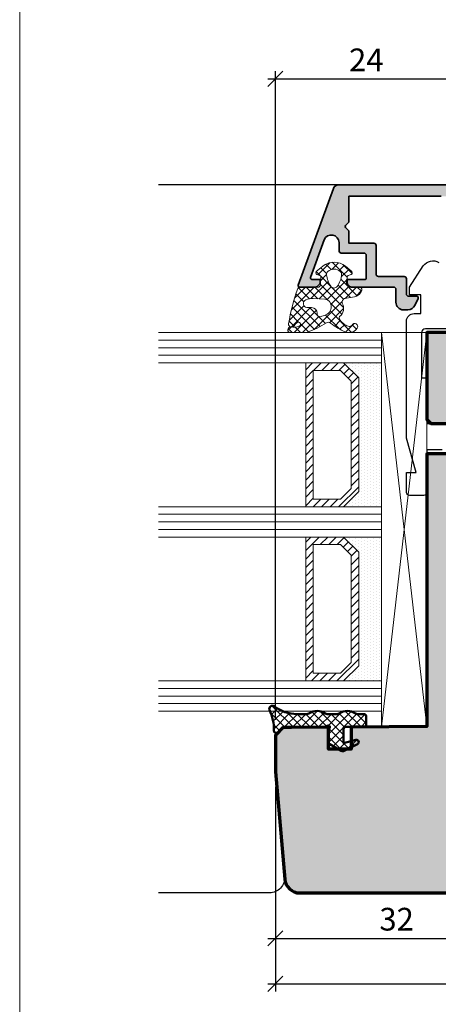
# Model space of a CAD drawing. Extents: x -427 to 10724, y -1070 to 3930.
# Drawn here: x 724 to 779, y 1216 to 1346 of the extents above; entities that cross this region are included whole.
import ezdxf

# ---------------------------------------------------------------- set-up
doc = ezdxf.new("R2010")
doc.units = 0
doc.layers.get('0').update_dxf_attribs({"linetype": 'CONTINUOUS', "lineweight": 5, "plot": 0})
doc.layers.get('Defpoints').update_dxf_attribs({"linetype": 'CONTINUOUS', "lineweight": 0})
for name, color, linetype, lineweight in [('ALU-SCHRAFF', 30, 'CONTINUOUS', 13), ('Aluminium', 40, 'CONTINUOUS', 35), ('Dichtung', 1, 'CONTINUOUS', 13), ('Dichtung-Schraff', 12, 'CONTINUOUS', 5), ('Flügel', 46, 'CONTINUOUS', 50), ('Glas', 94, 'CONTINUOUS', 13), ('Glas-Schraff', 70, 'CONTINUOUS', 5)]:
    doc.layers.add(name, color=color, linetype=linetype, lineweight=lineweight)
for name, color, linetype in [('BEM-1', 10, 'CONTINUOUS'), ('Klips', 252, 'CONTINUOUS'), ('PR Linie', 252, 'CONTINUOUS'), ('Schraffur Solid', 254, 'CONTINUOUS')]:
    doc.layers.add(name, color=color, linetype=linetype)
doc.styles.add('BEMASSUNG', font='ARIALN.TTF')
doc.dimstyles.new('BEM-1', dxfattribs={"dimtxt": 3, "dimasz": 2, "dimexe": 1, "dimexo": 2, "dimgap": 1, "dimtad": 1, "dimdec": 1, "dimdsep": 46, "dimtxsty": 'BEMASSUNG', "dimblk1": 'OBLIQUE', "dimblk2": 'OBLIQUE', "dimsah": 1, "dimcen": 0, "dimdle": 1, "dimclrd": 256, "dimclre": 256, "dimclrt": 7, "dimadec": 1, "dimazin": 2, "dimtfac": 1, "dimtdec": 1, "dimtix": 1, "dimtmove": 2, "dimatfit": 3, "dimfxl": 1, "dimtolj": 1, "dimarcsym": 0})

# ---------------------------------------------------------------- blocks, each defined once
blk = doc.blocks.new('_OBLIQUE')
at = {"color": 0, "linetype": 'ByBlock'}
blk.add_line((-0.5, -0.5), (0.5, 0.5), dxfattribs=at)
blk = doc.blocks.new('*D202')
at = {"layer": 'BEM-1', "lineweight": -2, "transparency": 16777216}
for p, q in [((757.4178231383526, 1244.569882507462), (757.4178231383526, 1223.569888057203)), ((789.4178203113324, 1231.069889520951), (789.4178203113324, 1223.569888057203)), ((756.4178231383526, 1224.569888057203), (790.4178203113324, 1224.569888057203))]:
    blk.add_line(p, q, dxfattribs=at)
at = {"layer": 'Defpoints', "color": 0, "transparency": 16777216}
for p in [(757.4178231383526, 1246.569882507462), (789.4178203113324, 1233.069889520951), (789.4178203113324, 1224.569888057203)]:
    blk.add_point(p, dxfattribs=at)
at = {"layer": 'BEM-1', "lineweight": -2, "transparency": 16777216, "xscale": 2, "yscale": 2, "zscale": 2, "rotation": 180}
blk.add_blockref('_OBLIQUE', (757.4178231383526, 1224.569888057203), dxfattribs=at)
at = {"layer": 'BEM-1', "lineweight": -2, "transparency": 16777216, "xscale": 2, "yscale": 2, "zscale": 2}
blk.add_blockref('_OBLIQUE', (789.4178203113324, 1224.569888057203), dxfattribs=at)
at = {"layer": 'BEM-1', "color": 7, "transparency": 16777216, "insert": (773.4178217248425, 1227.101607020368), "char_height": 3, "attachment_point": 5, "style": 'BEMASSUNG'}
blk.add_mtext('\\A1;32', dxfattribs=at)
blk = doc.blocks.new('*D205')
at = {"layer": 'BEM-1', "lineweight": -2, "transparency": 16777216}
for p, q in [((757.4178231402152, 1244.569882507462), (757.4178231402152, 1217.569888057203)), ((865.4178079563976, 1244.569882507462), (865.4178079563976, 1217.569888057203)), ((756.4178231402152, 1218.569888057203), (866.4178079563976, 1218.569888057203))]:
    blk.add_line(p, q, dxfattribs=at)
at = {"layer": 'Defpoints', "color": 0, "transparency": 16777216}
for p in [(757.4178231402152, 1246.569882507462), (865.4178079563976, 1246.569882507462), (865.4178079563976, 1218.569888057203)]:
    blk.add_point(p, dxfattribs=at)
at = {"layer": 'BEM-1', "lineweight": -2, "transparency": 16777216, "xscale": 2, "yscale": 2, "zscale": 2, "rotation": 180}
blk.add_blockref('_OBLIQUE', (757.4178231402152, 1218.569888057203), dxfattribs=at)
at = {"layer": 'BEM-1', "lineweight": -2, "transparency": 16777216, "xscale": 2, "yscale": 2, "zscale": 2}
blk.add_blockref('_OBLIQUE', (865.4178079563976, 1218.569888057203), dxfattribs=at)
at = {"layer": 'BEM-1', "color": 7, "transparency": 16777216, "insert": (811.4178155483064, 1221.101607020368), "char_height": 3, "attachment_point": 5, "style": 'BEMASSUNG'}
blk.add_mtext('\\A1;108', dxfattribs=at)
blk = doc.blocks.new('*D206')
at = {"layer": 'BEM-1', "lineweight": -2, "transparency": 16777216}
for p, q in [((756.4178231402152, 1338.069882507461), (782.4147570953833, 1338.069882507461)), ((757.4178231402152, 1253.414113159317), (757.4178231402152, 1339.069882507461)), ((781.4147570953833, 1326.869882507461), (781.4147570953833, 1339.069882507461))]:
    blk.add_line(p, q, dxfattribs=at)
at = {"layer": 'Defpoints', "color": 0, "transparency": 16777216}
for p in [(781.4147570953833, 1338.069882507461), (781.4147570953833, 1324.869882507461), (757.4178231402152, 1251.414113159317)]:
    blk.add_point(p, dxfattribs=at)
at = {"layer": 'BEM-1', "lineweight": -2, "transparency": 16777216, "xscale": 2, "yscale": 2, "zscale": 2, "rotation": 180}
blk.add_blockref('_OBLIQUE', (757.4178231402152, 1338.069882507461), dxfattribs=at)
at = {"layer": 'BEM-1', "lineweight": -2, "transparency": 16777216, "xscale": 2, "yscale": 2, "zscale": 2}
blk.add_blockref('_OBLIQUE', (781.4147570953833, 1338.069882507461), dxfattribs=at)
at = {"layer": 'BEM-1', "color": 7, "transparency": 16777216, "insert": (769.4162901177992, 1340.576021661622), "char_height": 3, "attachment_point": 5, "style": 'BEMASSUNG'}
blk.add_mtext('\\A1;24', dxfattribs=at)

msp = doc.modelspace()

# ---------------------------------------------------------------- hatches: boundary and pattern name
at = {"layer": 'ALU-SCHRAFF'}
h = msp.add_hatch(color=256, dxfattribs=at)
edge = h.paths.add_edge_path()
edge.add_arc((785.3158529016387, 1307.869882507462), 0.3000000000001819, 180, 270, ccw=False)
edge.add_line((785.0158529016385, 1307.869882507462), (785.0158529016385, 1310.232039206664))
edge.add_arc((784.0158529016385, 1310.232039206664), 1, 0, 57.03993152388339)
edge.add_line((784.5599073042431, 1311.071089149758), (780.1526365808572, 1313.928839228002))
edge.add_arc((780.3158529016384, 1314.180554210931), 0.3000000000000543, 180.0000000000434, 237.0399315239176, ccw=False)
edge.add_line((780.0158529016385, 1314.18055421093), (780.0158529016389, 1314.549882507462))
edge.add_arc((780.215852901639, 1314.549882507462), 0.2000000000000455, 90.00000000006509, 180.0000000000651, ccw=False)
edge.add_line((780.2158529016388, 1314.749882507462), (781.0158529016385, 1314.749882507462))
edge.add_line((781.0158529016385, 1314.749882507462), (781.0158529016385, 1318.569882507462))
edge.add_line((781.0158529016385, 1318.569882507462), (781.0158529016385, 1322.569882507462))
edge.add_line((781.0158529016385, 1322.569882507462), (779.3158529016387, 1322.569882507462))
edge.add_line((779.3158529016387, 1322.569882507462), (768.2158529016388, 1322.569882507461))
edge.add_line((768.2158529016388, 1322.569882507461), (767.1158529016384, 1322.569882507461))
edge.add_line((767.1158529016384, 1322.569882507461), (767.1158529016384, 1319.235567932411))
edge.add_arc((766.9158529016381, 1319.235567932411), 0.200000000000216, -45.00000000001148, 0, ccw=False)
edge.add_line((767.0572742578756, 1319.094146576173), (766.6744315454011, 1318.711303863699))
edge.add_arc((766.8158529016387, 1318.569882507462), 0.200000000000291, 135, 225)
edge.add_line((766.6744315454011, 1318.428461151224), (767.0572742578761, 1318.045618438749))
edge.add_arc((766.9158529016388, 1317.904197082512), 0.1999999999996479, -6.508571459562518e-11, 44.999999999907914, ccw=False)
edge.add_line((767.1158529016384, 1317.904197082512), (767.1158529016384, 1316.369882507462))
edge.add_line((767.1158529016384, 1316.369882507462), (770.4134243521844, 1316.369882507463))
edge.add_arc((770.4134243521842, 1316.069882507463), 0.2999999999999545, -4.3428372009657323e-11, 89.99999999995657, ccw=False)
edge.add_line((770.7134243521841, 1316.069882507462), (770.7134243521841, 1312.269827694244))
edge.add_arc((771.0134243521843, 1312.269827694244), 0.3000000000001819, 180, 270)
edge.add_line((771.0134243521843, 1311.969827694244), (774.4158529016386, 1311.969827694244))
edge.add_arc((774.4158529016383, 1311.669827694244), 0.2999999999999545, -4.3428372009657323e-11, 89.99999999995657, ccw=False)
edge.add_line((774.7158529016383, 1311.669827694244), (774.7158529016383, 1309.669882507462))
edge.add_arc((775.0158529016385, 1309.669882507462), 0.3000000000001819, 180, 270)
edge.add_line((775.0158529016385, 1309.369882507462), (776.0728214593505, 1309.369882507462))
edge.add_arc((776.0728214593505, 1309.169882507462), 0.2000000000000455, -24.99999999997948, 89.99999999998369, ccw=False)
edge.add_line((776.2540830167577, 1309.085358855114), (775.8166423163234, 1308.147264245721))
edge.add_arc((774.9103345292871, 1308.569882507461), 0.9999999999995601, 269.99999999999346, 335.0000000000101, ccw=False)
edge.add_line((774.910334529287, 1307.569882507461), (774.3158529016378, 1307.569882507461))
edge.add_arc((774.3158529016383, 1308.569882507462), 1.000000000000227, 180.000000000013, 269.99999999996743, ccw=False)
edge.add_line((773.3158529016382, 1308.569882507461), (773.3158529016387, 1310.269827694244))
edge.add_arc((773.0158529016385, 1310.269827694244), 0.3000000000001819, 0, 90)
edge.add_line((773.0158529016385, 1310.569827694244), (767.4144510901747, 1310.569827694244))
edge.add_arc((767.4144510901749, 1310.769827694244), 0.1999999999995907, 224.9999999999194, 269.9999999999511, ccw=False)
edge.add_line((767.2730297339376, 1310.628406338007), (766.8901870214627, 1311.011249050481))
edge.add_arc((767.0316083777004, 1311.152670406718), 0.2000000000001704, 179.9999999998697, 224.9999999998503, ccw=False)
edge.add_line((766.8316083777004, 1311.152670406719), (766.8316083777004, 1311.569827694244))
edge.add_line((766.8316083777004, 1311.569827694244), (769.2134243521846, 1311.569827694244))
edge.add_arc((769.2134243521846, 1311.769827694244), 0.1999999999998181, 270, 360)
edge.add_line((769.4134243521844, 1311.769827694244), (769.4134243521844, 1314.769882507461))
edge.add_arc((769.1134243521842, 1314.769882507461), 0.3000000000001819, 0, 90)
edge.add_line((769.1134243521842, 1315.069882507461), (766.1158529016384, 1315.069882507461))
edge.add_arc((766.1158529016384, 1315.369882507462), 0.3000000000001819, 180, 270, ccw=False)
edge.add_line((765.8158529016382, 1315.369882507462), (765.8158529016382, 1316.456189908037))
edge.add_arc((764.8158529016382, 1316.456189908037), 1.000000000000057, 359.999999999987, 519.9999999999974)
edge.add_line((763.8761602808522, 1316.798210051363), (762.0708758066899, 1311.838231722909))
edge.add_arc((762.2588143308471, 1311.769827694244), 0.200000000000167, 159.9999999999585, 270)
edge.add_line((762.2588143308471, 1311.569827694244), (763.3316083777004, 1311.569827694244))
edge.add_line((763.3316083777004, 1311.569827694244), (763.3316083776999, 1311.152670406719))
edge.add_arc((763.1316083777006, 1311.152670406718), 0.1999999999993065, -44.99999999973522, 2.6062707547680475e-10, ccw=False)
edge.add_line((763.2730297339381, 1311.011249050482), (762.8901870214627, 1310.628406338007))
edge.add_arc((762.7487656652258, 1310.769827694244), 0.1999999999996077, 269.9999999999186, 314.9999999998963, ccw=False)
edge.add_line((762.7487656652256, 1310.569827694244), (760.61783076961, 1310.569827694244))
edge.add_arc((760.6178307696099, 1310.769827694244), 0.1999999999998181, 160.0000000000085, 270.00000000003257, ccw=False)
edge.add_line((760.4298922454527, 1310.838231722909), (765.0781797234317, 1323.60929660779))
edge.add_arc((765.7359645579814, 1323.369882507462), 0.6999999999996425, 89.99999999997209, 159.9999999999799, ccw=False)
edge.add_line((765.7359645579818, 1324.069882507461), (786.1178307696096, 1324.069882507462))
edge.add_arc((786.1178307696096, 1323.769882507462), 0.3000000000001819, 0, 90, ccw=False)
edge.add_line((786.4178307696097, 1323.769882507462), (786.4178307696097, 1323.169882507462))
edge.add_arc((786.11783076961, 1323.169882507462), 0.2999999999997272, -90, 0, ccw=False)
edge.add_line((786.11783076961, 1322.869882507462), (782.7158529016388, 1322.869882507462))
edge.add_arc((782.7158529016388, 1322.569882507462), 0.3000000000001819, 90, 180)
edge.add_line((782.4158529016386, 1322.569882507462), (782.4158529016386, 1318.952725219936))
edge.add_arc((782.2158529016385, 1318.952725219936), 0.2000000000001023, -44.99999999985039, 1.3028511602897197e-10, ccw=False)
edge.add_line((782.3572742578763, 1318.811303863699), (782.1158529016384, 1318.569882507462))
edge.add_line((782.1158529016384, 1318.569882507462), (782.3572742578758, 1318.328461151224))
edge.add_arc((782.2158529016388, 1318.187039794987), 0.1999999999997685, 6.508571459562518e-11, 45.00000000005758, ccw=False)
edge.add_line((782.4158529016386, 1318.187039794987), (782.4158529016386, 1317.069882507462))
edge.add_line((782.4158529016386, 1317.069882507462), (782.4158529016386, 1314.29287984655))
edge.add_arc((782.7158529016382, 1314.29287984655), 0.2999999999996135, 180.0000000000434, 237.1010335004094)
edge.add_line((782.5529051101948, 1314.040990947899), (784.267383053982, 1312.931889292704))
edge.add_arc((784.4302419180946, 1313.183835696489), 0.300000000000019, 237.1212590013743, 326.9999999999903)
edge.add_line((784.6818430884782, 1313.020443985984), (785.064163902251, 1313.60916641205))
edge.add_arc((785.3157650726349, 1313.445774701546), 0.3000000000001282, 57.03993152390848, 147.0000000000504, ccw=False)
edge.add_line((785.4789813934162, 1313.697489684474), (785.8146014521626, 1313.479867870581))
edge.add_arc((785.6513851313813, 1313.228152887653), 0.3000000000000853, -32.99999999997323, 57.03993152390848, ccw=False)
edge.add_line((785.9029863017649, 1313.064761177148), (785.520132849439, 1312.475218559636))
edge.add_arc((785.7717340198226, 1312.311826849132), 0.2999999999998422, 147.0000000000149, 236.974927013348)
edge.add_line((785.6082322227417, 1312.060297204057), (785.962836504656, 1311.829793808211))
edge.add_arc((785.4178305143863, 1310.991361657962), 1.000000000000128, 2.5977442419389263e-11, 56.97492701335932, ccw=False)
edge.add_line((786.4178305143864, 1310.991361657963), (786.417830514386, 1307.869882501065))
edge.add_arc((786.1178305143859, 1307.869882501064), 0.3000000000000682, -90.0000004570282, 4.3428372009657323e-11, ccw=False)
edge.add_line((786.1178305119929, 1307.569882501065), (785.3158526464149, 1307.569882507462))
at = {"layer": 'Dichtung-Schraff'}
h = msp.add_hatch(dxfattribs=at)
h.set_pattern_fill('ANSI37', color=256, scale=0.25, angle=-90.00000000000001, style=0)
h.set_pattern_definition([(315, (-664.1753238997894, 1495.827428428684), (0.5612660075668222, 0.5612660075668219), []), (44.99999999999999, (-664.1753238997894, 1495.827428428684), (-0.5612660075668219, 0.5612660075668222), [])])
edge = h.paths.add_edge_path(flags=16)
edge.add_arc((762.1538897260073, 1307.074547604791), 0.7960408275167433, 3.085049445488012, 87.01712729559276)
edge.add_line((762.1953136495263, 1307.869509904296), (761.5823236595261, 1307.869509904296))
edge.add_arc((761.6444782309032, 1308.403074857249), 0.537172923520188, 111.53530149214569, 263.3556049230661, ccw=False)
edge.add_arc((762.28766749796, 1306.586570283563), 2.463920967680901, 87.23017039486211, 109.94213153629471, ccw=False)
edge.add_line((762.4067335687732, 1309.047612706147), (763.9615116524737, 1308.982673789168))
edge.add_arc((763.869108839287, 1308.054395136881), 0.9328663013403943, -1.8568387302756832, 84.31538360338618, ccw=False)
edge.add_arc((763.5433241701585, 1308.041806776419), 1.258284765392443, 286.0943405692353, 359.19680164072673, ccw=False)
edge.add_line((763.8921455586465, 1306.832838542861), (763.553946685598, 1306.720523534037))
edge.add_arc((763.3403228549917, 1307.054610699458), 0.3965468132547716, 170.8910215679292, 302.59588267198785, ccw=False)
edge = h.paths.add_edge_path()
edge.add_arc((767.569217874422, 1307.048457071901), 1.732768422897254, 228.3318141557385, 251.5269229065367, ccw=False)
edge.add_arc((767.1785627720335, 1306.971089313436), 1.435530623036114, 203.3220027358751, 237.971702092796, ccw=False)
edge.add_arc((766.1353360826613, 1306.522631154719), 0.2999999923690332, 149.4501553724385, 203.5502162072451, ccw=False)
edge.add_arc((765.0987503601414, 1307.754999404495), 1.331084594204885, 305.7788479380813, 390.6195703101107)
edge.add_arc((766.7207403834223, 1308.584449654165), 0.5000000000003674, 108.99999980928851, 197.6356866644495, ccw=False)
edge.add_line((766.5579563077672, 1309.057208942507), (767.8715437152141, 1309.288087559388))
edge.add_arc((767.5926905338008, 1310.538140706728), 1.280777876120136, 282.5752546833531, 343.3373034354446)
edge.add_arc((768.488534828988, 1310.23264045821), 0.3368602469686782, 349.4380544616912, 454.8569655688913)
edge.add_line((768.4600133597787, 1310.568291097688), (767.344412257658, 1310.568291097688))
edge.add_arc((767.3192308434402, 1310.926067630275), 0.3586616105632109, 192.5274949082437, 274.02601418348337, ccw=False)
edge.add_line((766.9691082376016, 1310.848271025126), (766.8987803079917, 1311.903189969272))
edge.add_arc((767.0983373395632, 1311.916493771376), 0.2000000000000896, 104.99999999991809, 183.814074834208, ccw=False)
edge.add_line((767.0465735305429, 1312.109678936634), (767.30255446617, 1312.178268821614))
edge.add_arc((767.2789365899202, 1312.465766855957), 0.2884665038266477, 274.6962854318031, 390.4865853635034)
edge.add_line((767.5275220130152, 1312.612116475891), (766.6677636025861, 1313.325753338588))
edge.add_arc((765.1678482589796, 1311.518723063544), 2.348425952187921, 50.305820932052, 129.694179067948)
edge.add_line((763.6679329153731, 1313.325753338588), (762.808175344785, 1312.612116389768))
edge.add_arc((763.0567608911759, 1312.465766896487), 0.288466545821046, 149.5134487389964, 265.3037113593792)
edge.add_line((763.0331429953867, 1312.178268821613), (763.2891239310143, 1312.109678936634))
edge.add_arc((763.2373601219938, 1311.916493771376), 0.2000000000004102, -3.8140748342676147, 75.00000000002018, ccw=False)
edge.add_line((763.4369171535654, 1311.903189969271), (763.3665173764521, 1310.847193312575))
edge.add_arc((763.067181829095, 1310.867149015732), 0.300000000000108, 264.9989233390306, 356.1859251657046, ccw=False)
edge.add_line((763.0410294903436, 1310.568291097688), (760.5804614889953, 1310.568291097688))
edge.add_arc((760.5630265659756, 1310.369052136901), 0.2000003500900998, 84.99892333908151, 170.0697483496728)
edge.add_arc((787.3197078393226, 1300.963210174915), 28.55907941394904, 160.6975659193673, 170.4418531700582)
edge.add_arc((759.5566960884248, 1305.68748751264), 0.4000002693019437, 177.4331932783757, 325.9115665170941)
edge.add_arc((761.5443127160418, 1304.342355016676), 1.999999999464424, 127.62646974012921, 145.9115672555901, ccw=False)
edge.add_arc((760.4536156088132, 1305.674597941927), 0.2835030905885641, -67.32077708343911, 117.36747077098931, ccw=False)
edge.add_arc((759.8022480679459, 1307.345202544726), 2.076529961022832, 259.3252037086579, 291.4889527812704, ccw=False)
edge.add_arc((759.4263372831722, 1304.936348351976), 0.3683634379550478, 91.35861221098874, 267.4631979976359)
edge.add_line((759.4100331184363, 1304.568345910905), (761.4754937477187, 1304.568345910905))
edge.add_arc((761.4754937477181, 1305.068345910906), 0.5000000000004547, 270.0000000000651, 291.2464552211431)
edge.add_arc((755.7159583978229, 1319.881679528749), 16.39361822620132, 291.2464552210863, 301.0205485663819)
edge.add_arc((764.4298138614392, 1305.533434447446), 0.4000000041571765, 45.873009775027185, 131.5824391867532, ccw=False)
edge.add_arc((771.1101673152339, 1314.095622926644), 10.46233680217166, 232.2733395266427, 244.9773321897131)
edge.add_arc((766.8963300804755, 1305.068345910904), 0.4999999999981812, 244.9773321898267, 270.0000000001303)
edge.add_line((766.8963300804767, 1304.568345910905), (767.1925221242882, 1304.568345910905))
edge.add_arc((767.2024280487094, 1305.753281841697), 1.184977336247062, 269.5210252087599, 330.290045370673)
edge.add_arc((767.8852245266919, 1305.365995724245), 0.3999999986891082, 329.9999998915826, 509.9999998915744)
edge.add_arc((767.1924041999989, 1305.765995724182), 0.400000004454014, 244.4960050547582, 330.00000037871604, ccw=False)
edge = h.paths.add_edge_path(flags=16)
edge.add_arc((767.3617992065224, 1312.520295723767), 3.199992648940182, 185.5049551960969, 215.651540269844, ccw=False)
edge.add_arc((764.6742591788992, 1312.261280465041), 0.5000000000002758, 131.1565061229589, 185.5049551960922, ccw=False)
edge.add_arc((765.1678477566622, 1311.696594432009), 1.249999999999987, 48.84340457664689, 131.1565061229451, ccw=False)
edge.add_arc((765.6614372145375, 1312.26127969574), 0.4999999999996906, -5.505007911786379, 48.843404576694525, ccw=False)
edge.add_arc((762.9738968068023, 1312.520297486775), 3.199993270228691, 324.34842314551474, 354.4949920881624, ccw=False)
edge.add_arc((765.1678477566622, 1310.946593709398), 0.4999998722141666, 215.651540269865, 324.348423145541, ccw=False)
h = msp.add_hatch(dxfattribs=at)
h.set_pattern_fill('DOTS', color=256, scale=0.25, angle=-90.00000000000001)
h.set_pattern_definition([(270, (-2054.212693625606, 1782.620970066943), (0.3968749999999999, -0.1984375000000001), [0, -0.396875])])
h.paths.add_polyline_path([(768.4178307696097, 1283.569882507461), (768.4178307696097, 1298.569882961186), (766.4178312233339, 1300.569882507461), (771.4178307696097, 1300.569882507461), (771.4178307696097, 1281.569882507461), (766.4178307696097, 1281.569882507461)])
h = msp.add_hatch(dxfattribs=at)
h.set_pattern_fill('DOTS', color=256, scale=0.25, angle=-90.00000000000001)
h.set_pattern_definition([(270, (-2054.212693625606, 1748.620970066943), (0.3968749999999999, -0.1984375000000001), [0, -0.396875])])
h.paths.add_polyline_path([(768.4178307696097, 1260.569882507461), (768.4178307696097, 1275.569882961186), (766.4178312233339, 1277.569882507461), (771.4178307696097, 1277.569882507461), (771.4178307696097, 1258.569882507461), (766.4178307696097, 1258.569882507461)])
h = msp.add_hatch(dxfattribs=at)
h.set_pattern_fill('ANSI37', color=256, scale=0.25, angle=-90.00000000000001)
h.set_pattern_definition([(315, (-1819.270174702588, -649.6313251958477), (0.5612660075668222, 0.5612660075668219), []), (44.99999999999999, (-1819.270174702588, -649.6313251958477), (-0.5612660075668219, 0.5612660075668222), [])])
edge = h.paths.add_edge_path()
edge.add_arc((769.1184673595208, 1253.897459559807), 0.2999954224602955, 0.0014571292567211458, 90.00145712925672, ccw=False)
edge.add_line((769.418462781884, 1253.897467189202), (769.418462781884, 1252.797461085686))
edge.add_arc((769.1184597301262, 1252.797461085686), 0.3000030517578125, -90, 0, ccw=False)
edge.add_line((769.1184597301262, 1252.497458033929), (766.7184582042473, 1252.497458033929))
edge.add_arc((766.7184582042473, 1252.197454982171), 0.3000030517578125, 90, 180)
edge.add_line((766.4184551524895, 1252.197454982171), (766.4184551524895, 1250.347464137444))
edge.add_line((766.4184551524895, 1250.347464137444), (768.0399761485833, 1250.787008815179))
edge.add_arc((768.1184599324852, 1250.497457508061), 0.2999994396474538, -63.07132131167879, 105.1657994390078, ccw=False)
edge.add_line((768.2543239879387, 1250.229986720452), (766.5038433360833, 1249.340826564202))
edge.add_arc((766.3226972537753, 1249.697454814309), 0.3999970148765832, 239.999222245924, 296.9278789073904, ccw=False)
edge.add_line((766.1226940440911, 1249.351049952874), (764.6184597301262, 1250.219519191155))
edge.add_arc((764.8184624669442, 1250.565927408903), 0.3999996850727431, 180.0004567123951, 239.9995212881417, ccw=False)
edge.add_line((764.418462781884, 1250.565924220452), (764.418462781884, 1252.097448878655))
edge.add_line((764.418462781884, 1252.097448878655), (764.5916652965325, 1252.397451930413))
edge.add_arc((764.4184641781704, 1252.497456637596), 0.1999989221486028, 329.9982645766976, 480.000135407132)
edge.add_line((764.318464307763, 1252.670660548577), (764.0184612560051, 1252.497458033929))
edge.add_line((764.0184612560051, 1252.497458033929), (758.6498318004387, 1252.497458033929))
edge.add_arc((758.6498376613545, 1251.997460461636), 0.4999975723265095, 90.0006716147258, 135.0012898188861)
edge.add_line((758.2962780284661, 1252.351004176507), (757.7305965709465, 1251.785330348382))
edge.add_arc((757.5184609229888, 1251.997458177737), 0.2999995818688032, 178.286211680075, 315.0010558837872, ccw=False)
edge.add_arc((751.2033970762602, 1252.182184336648), 6.017765531660681, 358.3263883851529, 385.0281305983459)
edge.add_arc((757.01845944572, 1254.897465727687), 0.3999991781781663, 52.776814811851295, 205.0536528281074, ccw=False)
edge.add_arc((760.2715506158602, 1259.157609329016), 4.960172461622562, 232.6227640461369, 270.1548480975086)
edge.add_line((760.2849560069817, 1254.197454982171), (761.5619945812005, 1254.197454982171))
edge.add_arc((761.5619923788099, 1254.697454332718), 0.4999993505519644, 270.0002523756991, 302.8602890335002)
edge.add_arc((762.918462781884, 1252.611502223382), 1.988217423291417, 56.920461356767476, 123.07953864323261, ccw=False)
edge.add_arc((764.2749331849582, 1254.697454332718), 0.4999993505519715, 237.1397109664998, 269.9997476243009)
edge.add_line((764.2749309825676, 1254.197454982171), (765.5619945812005, 1254.197454982171))
edge.add_arc((765.5619923788099, 1254.697454332718), 0.4999993505519644, 270.0002523756991, 302.8602890335002)
edge.add_arc((766.918462781884, 1252.602285914788), 1.995946233201186, 57.064861289497685, 122.93513871050229, ccw=False)
edge.add_arc((768.2749331849582, 1254.697454332718), 0.4999993505519715, 237.1397109664998, 269.9997476243009)
edge.add_line((768.2749309825676, 1254.197454982171), (769.1184597301262, 1254.197454982171))
at = {"layer": 'Glas-Schraff'}
h = msp.add_hatch(dxfattribs=at)
h.set_pattern_fill('ANSI31', color=256, scale=0.25, angle=89.99999999999999, style=0)
h.set_pattern_definition([(44.99999999999999, (423.7990614426735, 1223.598583132106), (0.5612660075668219, -0.5612660075668223), [])])
h.paths.add_polyline_path([(767.4178307696097, 1298.155669398812), (766.0036172072364, 1299.569882961186), (762.4178307696097, 1299.569882961186), (762.4178307696097, 1282.569882507461), (766.0036172072364, 1282.569882507461), (767.4178307696097, 1283.984096069835)], flags=16)
h.paths.add_polyline_path([(768.4178307696097, 1298.569882961186), (766.4178307696097, 1300.569882961186), (761.4178307696097, 1300.569882961186), (761.4178307696097, 1281.569882507461), (766.4178307696097, 1281.569882507461), (768.4178307696097, 1283.569882507461)])
h = msp.add_hatch(dxfattribs=at)
h.set_pattern_fill('ANSI31', color=256, scale=0.25, angle=89.99999999999999, style=0)
h.set_pattern_definition([(44.99999999999999, (423.7990614426735, 1189.598583132106), (0.5612660075668219, -0.5612660075668223), [])])
h.paths.add_polyline_path([(767.4178307696097, 1275.155669398812), (766.0036172072364, 1276.569882961186), (762.4178307696097, 1276.569882961186), (762.4178307696097, 1259.569882507461), (766.0036172072364, 1259.569882507461), (767.4178307696097, 1260.984096069835)], flags=16)
h.paths.add_polyline_path([(768.4178307696097, 1275.569882961186), (766.4178307696097, 1277.569882961186), (761.4178307696097, 1277.569882961186), (761.4178307696097, 1258.569882507461), (766.4178307696097, 1258.569882507461), (768.4178307696097, 1260.569882507461)])
at = {"layer": 'Schraffur Solid'}
h = msp.add_hatch(color=256, dxfattribs=at)
h.dxf.hatch_style = 1
edge = h.paths.add_edge_path()
edge.add_line((783.4178307696097, 1292.569882507462), (783.4178307696097, 1288.569882507462))
edge.add_line((783.4178307696097, 1288.569882507462), (777.4178307696097, 1288.569882507462))
edge.add_line((777.4178307696097, 1288.569882507462), (777.4178307696097, 1252.569882507462))
edge.add_line((777.4178307696097, 1252.569882507462), (767.4178307696097, 1252.482617492813))
edge.add_line((767.4178307696097, 1252.482617492813), (767.4178307696097, 1249.569882507462))
edge.add_line((767.4178307696097, 1249.569882507462), (764.4178307696097, 1249.569882507462))
edge.add_line((764.4178307696097, 1249.569882507462), (764.4178231402152, 1252.456215973038))
edge.add_line((764.4178231402152, 1252.456215973038), (759.5678322954886, 1252.41410934462))
edge.add_line((759.5678322954886, 1252.41410934462), (758.4178231402152, 1252.414113159317))
edge.add_line((758.4178231402152, 1252.414113159317), (757.4178231402152, 1251.414113159317))
edge.add_line((757.4178231402152, 1251.414113159317), (757.4178231402152, 1246.569882507462))
edge.add_line((757.4178231402152, 1246.569882507462), (758.6579278155082, 1232.395573730606))
edge.add_arc((760.650315728454, 1232.569880630183), 1.999998122722234, 184.9998728263037, 269.9999413093544)
edge.add_line((760.6503136797659, 1230.569882507462), (786.9178228356727, 1230.569894651675))
edge.add_arc((786.9178231384687, 1233.069894651559), 2.49999999988383, 269.9999930604263, 359.9999999973319)
edge.add_line((789.4178231383526, 1233.069894651443), (789.4178145629198, 1244.346687929403))
edge.add_line((789.4178145629198, 1244.346687929403), (788.9178145629198, 1244.846687929403))
edge.add_line((788.9178145629198, 1244.846687929403), (783.4178145629198, 1244.846687929403))
edge.add_line((783.4178145629198, 1244.846687929403), (783.4178145629198, 1247.846687929403))
edge.add_line((783.4178145629198, 1247.846687929403), (787.4178145629198, 1247.846687929403))
edge.add_line((787.4178145629198, 1247.846687929403), (787.4178145629198, 1250.936687929403))
edge.add_line((787.4178145629198, 1250.936687929403), (790.3792980822068, 1250.936687929403))
edge.add_arc((791.167360096233, 1249.662099496565), 1.498538424958011, 107.5609601264307, 121.72798104378859, ccw=False)
edge.add_line((790.7152205717218, 1251.09080074646), (797.9309129423314, 1251.144175115999))
edge.add_arc((797.9178231382574, 1252.644118000683), 1.500000000095239, 270.5000000315354, 360.0000000036651)
edge.add_line((799.4178231383526, 1252.644118000779), (799.4178231383526, 1256.569882506531))
edge.add_arc((798.4178231383526, 1256.569882506531), 1, 0, 90)
edge.add_line((798.4178231383526, 1257.569882506531), (795.4178231392839, 1257.569882506531))
edge.add_line((795.4178231392839, 1257.569882506531), (795.4178231392839, 1265.569882506531))
edge.add_line((795.4178231392839, 1265.569882506531), (798.4178231392839, 1265.569882506531))
edge.add_arc((798.4178231392839, 1266.569882506531), 1, 270, 360)
edge.add_line((799.4178231392839, 1266.569882506531), (799.4178231392839, 1273.569882506531))
edge.add_line((799.4178231392839, 1273.569882506531), (804.9309129414, 1273.617994511526))
edge.add_arc((804.9178231382614, 1275.117937396214), 1.50000000009117, 270.4999999958096, 360.0000000035175)
edge.add_line((806.4178231383526, 1275.117937396306), (806.4178231383526, 1283.069889233939))
edge.add_arc((805.9178231383526, 1283.069889233939), 0.5, 0, 90)
edge.add_line((805.9178231383526, 1283.569889233939), (801.4139047327303, 1283.569889233939))
edge.add_line((801.4139047327303, 1283.569889233939), (801.4139047327303, 1286.569889233939))
edge.add_line((801.4139047327303, 1286.569889233939), (807.6719365419672, 1286.569889233939))
edge.add_arc((809.4139047320542, 1285.587266811812), 1.999999999935671, 90.49999998634439, 150.5731998385137, ccw=False)
edge.add_line((809.3964516615347, 1287.58719065788), (817.9269945357778, 1287.661635577239))
edge.add_arc((817.9139047325225, 1289.16157846181), 1.499999999975094, 270.5000000003038, 360.0000000079989)
edge.add_line((819.4139047324975, 1289.161578462019), (819.4139047327303, 1296.069882506996))
edge.add_line((819.4139047327303, 1296.069882506996), (818.9139047327303, 1296.569882506996))
edge.add_line((818.9139047327303, 1296.569882506996), (810.4139047327303, 1296.569882506996))
edge.add_line((810.4139047327303, 1296.569882506996), (810.4139047327303, 1299.569882507462))
edge.add_line((810.4139047327303, 1299.569882507462), (816.4139047327303, 1299.569882507462))
edge.add_line((816.4139047327303, 1299.569882507462), (816.4139047327303, 1304.569882507462))
edge.add_line((816.4139047327303, 1304.569882507462), (777.4178307696097, 1304.569882507462))
edge.add_line((777.4178307696097, 1304.569882507462), (777.4178307696097, 1293.069882507462))
edge.add_line((777.4178307696097, 1293.069882507462), (777.9178307696097, 1292.569882507462))
edge.add_line((777.9178307696097, 1292.569882507462), (783.4178307696097, 1292.569882507462))

# ---------------------------------------------------------------- linework, layer by layer
msp.add_lwpolyline([(723.6860323207848, 929.5375667323915), (1223.686032320785, 929.5375667323915), (1223.686032320785, 1429.537566732391), (723.6860323207848, 1429.537566732391)], close=True)
at = {"layer": 'Aluminium'}
msp.add_lwpolyline([(779.3158529016387, 1322.569882507462), (768.2158529016388, 1322.569882507461), (767.1158529016384, 1322.569882507461), (767.1158529016384, 1319.235567932411, -0.1989123673797416), (767.0572742578756, 1319.094146576173), (766.6744315454011, 1318.711303863699, 0.414213562373095), (766.6744315454011, 1318.428461151224), (767.0572742578761, 1318.045618438749, -0.1989123673795744), (767.1158529016384, 1317.904197082512), (767.1158529016384, 1316.369882507462), (770.4134243521844, 1316.369882507463, -0.414213562373095), (770.7134243521841, 1316.069882507462), (770.7134243521841, 1312.269827694244, 0.414213562373095), (771.0134243521843, 1311.969827694244), (774.4158529016386, 1311.969827694244, -0.414213562373095), (774.7158529016383, 1311.669827694244), (774.7158529016383, 1309.669882507462, 0.414213562373095), (775.0158529016385, 1309.369882507462), (776.0728214593505, 1309.369882507462, -0.5486187866265807), (776.2540830167577, 1309.085358855114), (775.8166423163234, 1308.147264245721, -0.29147341958616), (774.910334529287, 1307.569882507461), (774.3158529016378, 1307.569882507461, -0.4142135623728952), (773.3158529016382, 1308.569882507461), (773.3158529016387, 1310.269827694244, 0.414213562373095), (773.0158529016385, 1310.569827694244), (767.4144510901747, 1310.569827694244, -0.1989123673796998), (767.2730297339376, 1310.628406338007), (766.8901870214627, 1311.011249050481, -0.1989123673796162), (766.8316083777004, 1311.152670406719), (766.8316083777004, 1311.569827694244), (769.2134243521846, 1311.569827694244, 0.4142135623731616), (769.4134243521844, 1311.769827694244), (769.4134243521844, 1314.769882507461, 0.414213562373095), (769.1134243521842, 1315.069882507461), (766.1158529016384, 1315.069882507461, -0.414213562373095), (765.8158529016382, 1315.369882507462), (765.8158529016382, 1316.456189908037, 0.8390996311772688), (763.8761602808522, 1316.798210051363), (762.0708758066899, 1311.838231722909, 0.5205670505517546), (762.2588143308471, 1311.569827694244), (763.3316083777004, 1311.569827694244), (763.3316083776999, 1311.152670406719, -0.1989123673796162), (763.2730297339381, 1311.011249050482), (762.8901870214627, 1310.628406338007, -0.1989123673795744), (762.7487656652256, 1310.569827694244), (760.61783076961, 1310.569827694244, -0.5205670505517546), (760.4298922454527, 1310.838231722909), (765.0781797234317, 1323.60929660779, -0.3152987888789763), (765.7359645579818, 1324.069882507461), (786.1178307696096, 1324.069882507462, -0.414213562373095)], format="xyb", dxfattribs=at)
at = {"layer": 'Defpoints'}
msp.add_lwpolyline([(905.6860323207848, 1148.537566732391), (905.6860323207848, 1429.537566732391), (723.6860323207848, 1429.537566732391), (723.6860323207848, 1148.537566732391)], close=True, dxfattribs=at)
at = {"layer": 'Dichtung'}
for points in [[(767.0201745866916, 1305.404973614245, -0.1015547335609615), (766.4172462700853, 1305.754066161012, -0.1523504037813362), (765.8603230166623, 1306.402765359134, -0.2405405698090551), (765.8769798992344, 1306.67511747511, 0.3880788686660689), (766.2442393074771, 1308.432967890829, -0.4072563332642505), (766.5579563077672, 1309.057208942507), (767.8715437152141, 1309.288087559388, 0.2715161774450152), (768.8196877566625, 1310.170894490889, 0.4954198411469994), (768.4600133597787, 1310.568291097688), (767.344412257658, 1310.568291097688, -0.3713927146547691), (766.9691082376016, 1310.848271025126), (766.8987803079917, 1311.903189969272, -0.3581211251902233), (767.0465735305429, 1312.109678936634), (767.30255446617, 1312.178268821614, 0.5531135300945892), (767.5275220130152, 1312.612116475891), (766.6677636025861, 1313.325753338588, 0.3609508226262356), (763.6679329153731, 1313.325753338588), (762.808175344785, 1312.612116389768, 0.5531133174867723), (763.0331429953867, 1312.178268821613), (763.2891239310143, 1312.109678936634, -0.3581211251902232), (763.4369171535654, 1311.903189969271), (763.3665173764521, 1310.847193312575, -0.4202945576624323), (763.0410294903436, 1310.568291097688), (760.5804614889953, 1310.568291097688, 0.3892345409722817), (760.3660225387612, 1310.403542038284, 0.04254311260245058), (759.1570971464412, 1305.705401222674, 0.7568317658447399), (759.8879657098842, 1305.463298633924, -0.07995350772335863), (760.3232904683518, 1305.926370379134, -1.04177303090996), (760.5629263145656, 1305.413015886004, -0.1412695105255995), (759.4176033734298, 1305.304608234726, 0.9665710688002442), (759.4100331184363, 1304.568345910905), (761.4754937477187, 1304.568345910905, 0.09297164257110793), (761.6566839357529, 1304.602330765486, 0.04267340233225346), (764.1643350643458, 1305.832635068467, -0.3924466254841874), (764.7083142666916, 1305.820553808688, 0.05548846916852902), (766.6848416858147, 1304.615275652641, 0.1096179060540704), (766.8963300804767, 1304.568345910905), (767.1925221242882, 1304.568345910905, 0.271548838712771), (768.2316346866919, 1305.165995724245, 0.9999999999997461), (767.5388143666919, 1305.565995724245, -0.3914125590000173)], [(764.7615594680306, 1310.65516670527, -0.1323032362705666), (764.176565226162, 1312.213314545796, -0.2416873756797514), (764.3452001270566, 1312.637737820396, -0.3754426150667474), (765.99049685312, 1312.637736538228, -0.2416872067245955), (766.1591311231423, 1312.213313318585, -0.1323031646533379), (765.5741358592113, 1310.655166445846, -0.5133615513276976)], [(762.948776889335, 1307.117389134296, 0.3835240373715174), (762.1953136495263, 1307.869509904296), (761.5823236595261, 1307.869509904296, -0.7800237205193319), (761.4472957954522, 1308.90274858771, -0.09942531525253133), (762.4067335687732, 1309.047612706147), (763.9615116524737, 1308.982673789168, -0.3947787954016818), (764.8014853003351, 1308.024168144635, -0.3302463034505158), (763.8921455586465, 1306.832838542861), (763.553946685598, 1306.720523534037, -0.6475782372697513)]]:
    msp.add_lwpolyline(points, format="xyb", close=True, dxfattribs=at)
for points in [[(768.4178307696097, 1283.569882507461), (768.4178307696097, 1298.569882961186), (766.4178312233339, 1300.569882507461), (771.4178307696097, 1300.569882507461), (771.4178307696097, 1281.569882507461), (766.4178307696097, 1281.569882507461)], [(768.4178307696097, 1260.569882507461), (768.4178307696097, 1275.569882961186), (766.4178312233339, 1277.569882507461), (771.4178307696097, 1277.569882507461), (771.4178307696097, 1258.569882507461), (766.4178307696097, 1258.569882507461)]]:
    msp.add_lwpolyline(points, close=True, dxfattribs=at)
at = {"layer": 'Dichtung', "linetype": 'Continuous', "lineweight": 50}
msp.add_lwpolyline([(769.1184597301262, 1254.197454982171, -0.414213562373095), (769.418462781884, 1253.897467189202), (769.418462781884, 1252.797461085686, -0.414213562373095), (769.1184597301262, 1252.497458033929), (766.7184582042473, 1252.497458033929, 0.4142135623730951), (766.4184551524895, 1252.197454982171), (766.4184551524895, 1250.347464137444), (768.0399761485833, 1250.787008815179, -0.9022792328752454), (768.2543239879387, 1250.229986720452), (766.5038433360833, 1249.340826564202, -0.2536363002906358), (766.1226940440911, 1249.351049952874), (764.6184597301262, 1250.219519191155, -0.2679448178348697), (764.418462781884, 1250.565924220452), (764.418462781884, 1252.097448878655), (764.5916652965325, 1252.397451930413, 0.7673399574189501), (764.318464307763, 1252.670660548577), (764.0184612560051, 1252.497458033929), (758.6498318004387, 1252.497458033929, 0.1989151715323096), (758.2962780284661, 1252.351004176507), (757.7305965709465, 1251.785330348382, -0.6790562651052707), (757.2185955333489, 1252.006430201897, 0.1170383763444287), (756.6560955333489, 1254.728079371819, -0.7832327302112023), (757.2604275035637, 1255.215979152093, 0.1652444805642727), (760.2849560069817, 1254.197454982171), (761.5619945812005, 1254.197454982171, 0.1443696104778701), (761.8332882213372, 1254.277456813225, -0.2969686584665805), (764.0036373424309, 1254.277456813225, 0.1443696104778701), (764.2749309825676, 1254.197454982171), (765.5619945812005, 1254.197454982171, 0.1443696104778701), (765.8332882213372, 1254.277456813225, -0.2955979124704428), (768.0036373424309, 1254.277456813225, 0.1443696104778701), (768.2749309825676, 1254.197454982171), (769.1184597301262, 1254.197454982171)], format="xyb", dxfattribs=at)
at = {"layer": 'Flügel', "linetype": 'Continuous', "lineweight": 70}
msp.add_lwpolyline([(816.4139047327303, 1304.569882507462), (777.4178307696097, 1304.569882507462), (777.4178307696097, 1293.069882507462), (777.9178307696097, 1292.569882507462), (783.4178307696097, 1292.569882507462)], dxfattribs=at)
msp.add_lwpolyline([(783.4178307696097, 1288.569882507462), (777.4178307696097, 1288.569882507462), (777.4178307696097, 1252.569882507462), (767.4178307696097, 1252.482617492813), (767.4178307696097, 1249.569882507462), (764.4178307696097, 1249.569882507462), (764.4178231402152, 1252.456215973038), (759.5678322954886, 1252.41410934462), (758.4178231402152, 1252.414113159317), (757.4178231402152, 1251.414113159317), (757.4178231402152, 1246.569882507462), (758.6579278155082, 1232.395573730606, 0.3888790758553053), (760.6503136797659, 1230.569882507462), (786.9178228356727, 1230.569894651675, 0.4142135978342309)], format="xyb", dxfattribs=at)
at = {"layer": 'Glas'}
for p, q in [((742.0125937345019, 1304.569882507461), (771.4178307696097, 1304.569882507461)), ((771.4178307696097, 1304.569882507461), (771.4178307696097, 1300.569882507461)), ((771.4178307696097, 1300.569882507461), (742.0125937345019, 1300.569882507461)), ((742.0125937345019, 1281.569882507461), (771.4178307696097, 1281.569882507461)), ((771.4178307696097, 1281.569882507461), (771.4178307696097, 1277.569882507461)), ((771.4178307696097, 1277.569882507461), (742.0125937345019, 1277.569882507461)), ((771.4178307696097, 1258.569882507461), (742.0125937345019, 1258.569882507461)), ((771.4178307696097, 1254.569882507461), (771.4178307696097, 1258.569882507461)), ((742.0125937345019, 1254.569882507461), (771.4178307696097, 1254.569882507461))]:
    msp.add_line(p, q, dxfattribs=at)
at = {"layer": 'Glas', "linetype": 'Continuous'}
for points in [[(768.4178307696097, 1298.569882961186), (766.4178307696097, 1300.569882961186), (761.4178307696097, 1300.569882961186), (761.4178307696097, 1281.569882507461), (766.4178307696097, 1281.569882507461), (768.4178307696097, 1283.569882507461)], [(767.4178307696097, 1298.155669398812), (766.0036172072364, 1299.569882961186), (762.4178307696097, 1299.569882961186), (762.4178307696097, 1282.569882507461), (766.0036172072364, 1282.569882507461), (767.4178307696097, 1283.984096069835)], [(768.4178307696097, 1275.569882961186), (766.4178307696097, 1277.569882961186), (761.4178307696097, 1277.569882961186), (761.4178307696097, 1258.569882507461), (766.4178307696097, 1258.569882507461), (768.4178307696097, 1260.569882507461)], [(767.4178307696097, 1275.155669398812), (766.0036172072364, 1276.569882961186), (762.4178307696097, 1276.569882961186), (762.4178307696097, 1259.569882507461), (766.0036172072364, 1259.569882507461), (767.4178307696097, 1260.984096069835)]]:
    msp.add_lwpolyline(points, close=True, dxfattribs=at)
at = {"layer": 'Glas-Schraff'}
for p, q in [((777.4178307696097, 1304.569882507461), (771.417830329694, 1252.517523494834)), ((771.4178307696097, 1304.569882507461), (777.4178307696097, 1252.569882507462)), ((771.4178307696097, 1303.569882507461), (742.0125937345019, 1303.569882507461)), ((771.4178307696097, 1302.569882507461), (742.0125937345019, 1302.569882507461)), ((771.4178307696097, 1301.569882507461), (742.0125937345019, 1301.569882507461)), ((771.4178307696097, 1280.569882507461), (742.0125937345019, 1280.569882507461)), ((771.4178307696097, 1279.569882507461), (742.0125937345019, 1279.569882507461)), ((771.4178307696097, 1278.569882507461), (742.0125937345019, 1278.569882507461)), ((742.0125937345019, 1257.569882507461), (771.4178307696097, 1257.569882507461)), ((742.0125937345019, 1256.569882507461), (771.4178307696097, 1256.569882507461)), ((742.0125937345019, 1255.569882507461), (771.4178307696097, 1255.569882507461))]:
    msp.add_line(p, q, dxfattribs=at)
msp.add_lwpolyline([(777.4178307696097, 1304.569882507461), (777.4178307696097, 1252.569882507462), (771.417830329694, 1252.517523494834), (771.4178307696097, 1304.569882507461)], close=True, dxfattribs=at)
at = {"layer": 'Klips'}
for points in [[(774.717849651453, 1290.569882507462), (774.717849651453, 1306.069882507462, -0.414213562373095), (775.717849651453, 1307.069882507462), (776.6178496514526, 1307.069882507462), (776.6178496514526, 1309.569882507462), (775.1178496514526, 1309.569882507462), (775.1178496514526, 1310.569882507462), (776.9385635735975, 1313.361734973462, -0.4097108166873389), (778.9949320512337, 1313.811247429)], [(780.4178496514528, 1305.069882507462), (777.217849651453, 1305.069882507462, 0.414213562373095), (776.717849651453, 1304.569882507462), (776.717849651453, 1298.569882507462), (777.4178496514528, 1298.569882507462), (777.4178496514528, 1292.569882507462), (782.4178496514528, 1292.569882507462, -0.414213562373095)], [(779.4178496514528, 1289.064615510179), (777.4178496514528, 1289.064615510179), (777.4178496514528, 1283.469882507462, -0.414213562373095), (777.0178496514527, 1283.069882507462), (775.1178496514526, 1283.069882507462, -0.414213562373095), (774.7178496514525, 1283.469882507462), (774.717849651453, 1286.069882507461), (776.0178496514527, 1286.069882507462), (774.717849651453, 1290.639643680957)]]:
    msp.add_lwpolyline(points, format="xyb", dxfattribs=at)
at = {"layer": 'PR Linie'}
msp.add_line((765.7359645579818, 1324.069882507461), (742.0125937345019, 1324.069882507461), dxfattribs=at)
msp.add_lwpolyline([(757.4178231402152, 1246.569882507462), (758.6274270036224, 1232.744195854388, -0.4400108096803393), (756.6350377702938, 1230.569882507462), (742.0125937345019, 1230.569882507462)], format="xyb", dxfattribs=at)

# ---------------------------------------------------------------- dimensions: what is measured, and where the dimension line sits
at = {"layer": 'BEM-1'}
for base, p1, p2, picture, middle in [((781.4147570953833, 1338.069882507461), (757.4178231402152, 1251.414113159317), (781.4147570953833, 1324.869882507461), '*D206', (769.4162901177992, 1340.576021661622)), ((789.4178203113324, 1224.569888057203), (757.4178231383526, 1246.569882507462), (789.4178203113324, 1233.069889520951), '*D202', (773.4178217248425, 1227.101607020368)), ((865.4178079563976, 1218.569888057203), (757.4178231402152, 1246.569882507462), (865.4178079563976, 1246.569882507462), '*D205', (811.4178155483064, 1221.101607020368))]:
    dim = msp.add_linear_dim(base=base, p1=p1, p2=p2, dimstyle='BEM-1', dxfattribs=at)
    dim.commit()
    dim.dimension.update_dxf_attribs({"geometry": picture, "text_midpoint": middle})

doc.saveas('drawing.dxf')
